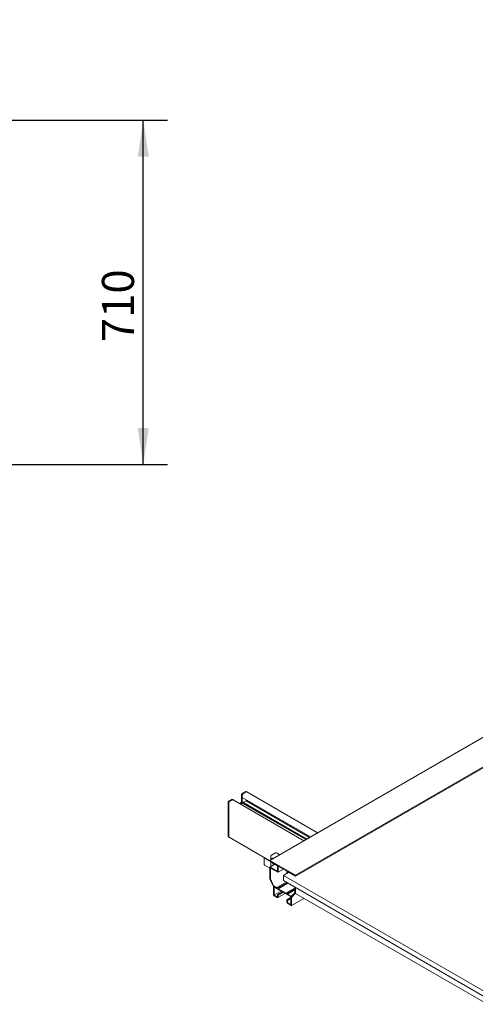
# Model space of a CAD drawing. Units: millimetres. Extents: x 125 to 10466, y 125 to 7300.
# Drawn here: x 5475 to 6415, y 4049 to 6080 of the extents above; entities that cross this region are included whole.
import ezdxf

# ---------------------------------------------------------------- set-up
doc = ezdxf.new("R2010")
doc.units = ezdxf.units.MM
doc.header["$LTSCALE"] = 25
doc.linetypes.add('SLD-Solid', pattern=[0])
doc.layers.add('MODEL_&_ANNOTATIONS', color=7, linetype='SLD-Solid')
doc.styles.add('SLDTEXTSTYLE0', font='arial.ttf', dxfattribs={"width": 0.948})
doc.dimstyles.new('SLDDIMSTYLE0', dxfattribs={"dimtxt": 64.207967, "dimasz": 75, "dimexe": 0, "dimexo": 0.0625, "dimgap": 16.051992, "dimtad": 1, "dimdec": 1, "dimrnd": 1e-09, "dimzin": 12, "dimdsep": 46, "dimtxsty": 'SLDTEXTSTYLE0', "dimsah": 1, "dimcen": 0.09, "dimadec": 0, "dimazin": 3, "dimtfac": 1, "dimtofl": 0, "dimtmove": 0, "dimatfit": 3, "dimfxl": 0, "dimfrac": 2, "dimtolj": 1, "dimtzin": 12, "dimarcsym": 0})

# ---------------------------------------------------------------- blocks, each defined once
blk = doc.blocks.new('_D')
at = {"layer": 'MODEL_&_ANNOTATIONS', "transparency": 16777216}
for p, q in [((5440, 5872.9), (5780, 5872.9)), ((5730, 5162.9), (5730, 5872.9)), ((5440, 5162.9), (5780, 5162.9))]:
    blk.add_line(p, q, dxfattribs=at)
for points in [[(5730, 5872.9), (5718.7, 5797.9), (5741.2, 5797.9)], [(5730, 5162.9), (5741.2, 5237.9), (5718.7, 5237.9)]]:
    blk.add_solid(points, dxfattribs=at)
at = {"layer": 'MODEL_&_ANNOTATIONS', "transparency": 16777216, "insert": (5644.7, 5415, -451.9), "char_height": 66.15, "attachment_point": 1, "rotation": 90, "style": 'SLDTEXTSTYLE0'}
blk.add_mtext('710', dxfattribs=at)

msp = doc.modelspace()

# ---------------------------------------------------------------- linework, layer by layer
at = {"color": 7, "linetype": 'SLD-Solid', "lineweight": 15}
for p, q in [((5990.67, 4345.76), (9384.78, 6305.14)), ((6043.7, 4315.14), (9437.81, 6274.52)), ((6043.7, 4313.51), (9437.81, 6272.89)), ((5911.47, 4471.09), (5905.82, 4467.82)), ((5907.88, 4467.11), (5913.54, 4470.38)), ((5907.88, 4467.11), (5913.54, 4470.38)), ((5915.45, 4470.62), (5914.47, 4471.19)), ((6061.21, 4386.48), (5915.54, 4470.58)), ((5932.39, 4480.38), (5932.39, 4467.31)), ((5934.04, 4465.88), (5934.04, 4478.95)), ((5934.05, 4475.68), (5934.05, 4478.95)), ((6074.89, 4394.38), (5934.05, 4475.68)), ((5940.47, 4487.82), (5934.81, 4484.56)), ((5936.17, 4465.48), (5942.18, 4468.95)), ((5936.87, 4483.85), (5942.53, 4487.12)), ((5936.87, 4483.85), (5942.53, 4487.11)), ((5942.18, 4468.95), (5942.18, 4470.99)), ((6073.12, 4393.36), (5942.18, 4468.95)), ((5943.47, 4487.25), (5942.47, 4487.82)), ((6089.62, 4402.88), (5943.53, 4487.21)), ((5904.82, 4466.09), (5904.82, 4395.87)), ((5906.46, 4394.44), (5906.46, 4464.66)), ((5906.47, 4394.44), (5906.47, 4464.66)), ((5930.57, 4464.15), (5928.62, 4463.02)), ((5930.27, 4462.07), (5934.05, 4464.25)), ((5930.27, 4462.07), (5932.63, 4463.43)), ((5934.05, 4465.48), (5935.11, 4466.09)), ((6066.05, 4389.27), (5934.05, 4465.48)), ((5934.05, 4464.25), (5934.05, 4465.48)), ((6064.99, 4388.66), (5934.05, 4464.25)), ((6067.11, 4389.89), (5935.11, 4466.09)), ((5905.82, 4394.14), (5906.88, 4393.52)), ((5906.88, 4393.53), (5990.67, 4345.16)), ((5979.12, 4351.82), (5979.12, 4338.6)), ((5980.57, 4350.32), (5990.67, 4344.49)), ((5993.12, 4354.84), (5993.12, 4347.17)), ((6002.46, 4361.59), (5994.31, 4356.89)), ((6005.76, 4360.82), (6011.26, 4357.65)), ((5981.19, 4335.22), (5990.67, 4329.75)), ((5990.67, 4345.76), (5990.67, 4344.12)), ((6043.7, 4315.14), (5990.67, 4345.76)), ((5990.67, 4344.12), (6006.93, 4334.73)), ((5990.67, 4331.47), (5990.67, 4308.6)), ((6001.19, 4338.05), (5990.98, 4332.15)), ((6006.93, 4323.3), (5991.73, 4332.08)), ((5992.08, 4330), (5992.08, 4308)), ((6007.28, 4321.47), (5992.29, 4330.12)), ((5993.12, 4342.71), (5993.12, 4333.39)), ((6006.93, 4334.73), (6006.93, 4323.3)), ((6008.03, 4321.39), (6019.04, 4327.74)), ((6026.02, 4323.71), (6008.34, 4333.92)), ((6008.34, 4333.92), (6008.34, 4322.08)), ((5990.88, 4307.75), (5998.24, 4292.07)), ((5992.12, 4307.83), (5998.84, 4293.52)), ((6018.95, 4314.73), (6030.26, 4321.26)), ((6443.21, 4069.81), (6018.95, 4314.73)), ((6018.95, 4314.73), (6018.95, 4304.12)), ((6026.02, 4318.81), (6026.02, 4323.71)), ((6027.44, 4322.9), (6043.7, 4313.51)), ((6027.44, 4319.63), (6027.44, 4322.9)), ((6043.7, 4313.51), (6043.7, 4315.14)), ((5998.44, 4291.21), (5998.44, 4274.88)), ((5999.69, 4292.53), (6006.93, 4288.35)), ((5999.86, 4274.47), (5999.86, 4289.58)), ((6000.92, 4290.19), (6033.45, 4271.41)), ((6006.93, 4290.4), (6024.82, 4300.73)), ((6006.93, 4288.35), (6006.93, 4290.4)), ((6006.93, 4290.4), (6008.34, 4289.58)), ((6008.34, 4289.58), (6026.24, 4299.91)), ((6008.34, 4287.54), (6028.01, 4298.89)), ((6008.34, 4289.58), (6008.34, 4287.54)), ((6008.34, 4287.54), (6026.02, 4277.33)), ((6443.21, 4059.19), (6018.95, 4304.12)), ((6026.02, 4279.37), (6042.29, 4288.76)), ((6027.44, 4278.56), (6042.29, 4287.13)), ((6042.29, 4279.02), (6042.29, 4290.65)), ((6043.7, 4277.98), (6043.7, 4289.83)), ((6043.7, 4277.58), (6043.7, 4289.83)), ((5999.51, 4273.04), (6005.52, 4269.57)), ((5999.86, 4274.47), (6014, 4282.64)), ((6005.52, 4271.21), (5999.86, 4274.47)), ((6006.93, 4275.29), (6016.83, 4281.01)), ((6006.93, 4275.29), (6006.93, 4272.02)), ((6008.34, 4274.47), (6006.93, 4275.29)), ((6007.52, 4269.38), (6022.25, 4277.88)), ((6008.34, 4274.47), (6018.25, 4280.19)), ((6008.34, 4271.21), (6008.34, 4274.47)), ((6026.02, 4277.33), (6026.02, 4279.37)), ((6026.02, 4279.37), (6027.44, 4278.56)), ((6026.02, 4264.27), (6034.51, 4269.17)), ((6027.44, 4276.52), (6042.29, 4285.09)), ((6027.44, 4278.56), (6027.44, 4276.52)), ((6027.44, 4276.52), (6034.68, 4272.34)), ((6027.44, 4263.45), (6034.51, 4267.53)), ((6034.51, 4269.58), (6034.51, 4254.47)), ((6035.53, 4272.34), (6042.24, 4278.9)), ((6035.61, 4252.56), (6061.33, 4267.4)), ((6035.92, 4253.25), (6035.92, 4269.58)), ((6036.13, 4270.19), (6043.49, 4277.38)), ((6043.7, 4277.58), (6439.68, 4048.99)), ((6026.02, 4264.27), (6026.02, 4261)), ((6027.44, 4263.45), (6026.02, 4264.27)), ((6027.44, 4260.19), (6027.44, 4263.45)), ((6034.51, 4254.47), (6028.85, 4257.74)), ((6028.85, 4256.1), (6034.86, 4252.63))]:
    msp.add_line(p, q, dxfattribs=at)
at = {"color": 7, "linetype": 'SLD-Solid', "lineweight": 15, "flags": 128}
msp.add_lwpolyline([(5906.88, 4393.53), (5906.88, 4393.53), (5906.71, 4393.67), (5906.58, 4393.88), (5906.5, 4394.14), (5906.47, 4394.44)], dxfattribs=at)
at = {"color": 7, "linetype": 'SLD-Solid', "lineweight": 15}
for centre, radius, start, end in [((5914.71, 4468.74), 2.01, 65.69007, 125.61893), ((5914.71, 4468.74), 2.01, 65.69007, 125.61893), ((5940.18, 4478.67), 6.15, 122.60506, 177.39537), ((5940.19, 4478.67), 6.15, 122.60596, 177.39447), ((5941.47, 4486.09), 2, 60.00269, 119.99731), ((5943.11, 4486.3), 1.01, 65.68197, 125.62703), ((5943.12, 4486.3), 1.01, 65.69817, 125.61083), ((5906.82, 4466.09), 2, 119.99731, 180), ((5909.53, 4464.52), 3.07, 122.60477, 177.39764), ((5909.54, 4464.52), 3.07, 122.60532, 177.39314), ((5930.97, 4466.02), 3.07, 302.60722, 357.3913), ((5906.82, 4395.87), 2, 180, 240.00269), ((5907.42, 4394.33), 0.961, 173.23482, 240.33452), ((5981.88, 4352.89), 2.89, 202.95401, 243.0372), ((5997.42, 4347.44), 3.05, 68.09272, 159.14743), ((5991.31, 4331.57), 0.655, 50.79642, 189.21556), ((5992.21, 4330.02), 0.131, 50.79559, 189.21825), ((6006.35, 4346.9), 12.06, 208.18371, 234.93487), ((5992.72, 4308.65), 2.05, 181.48765, 206.14), ((5992.49, 4308.01), 0.41, 181.4751, 206.15255), ((6007.7, 4321.97), 0.655, 230.79652, 9.21559), ((5996.39, 4291.16), 2.05, 1.48769, 26.13993), ((6000.89, 4294.44), 2.25, 204.00641, 237.62824), ((6000.51, 4289.68), 0.655, 50.79748, 189.21253), ((6000.75, 4274.99), 2.31, 182.60632, 237.39393), ((6006.07, 4271.88), 0.873, 230.79766, 9.21291), ((6006.62, 4270.93), 1.75, 230.79652, 9.21479), ((6032.2, 4269.47), 2.31, 2.60476, 57.39483), ((6035.1, 4272.88), 0.693, 232.26611, 308.10374), ((6036.76, 4269.63), 0.839, 138.44918, 183.64656), ((6042.12, 4279.01), 0.168, 318.44519, 3.65474), ((6042.86, 4277.93), 0.839, 318.44629, 3.64939), ((6032.16, 4261.28), 6.15, 182.60568, 237.39438), ((6030.51, 4260.33), 3.07, 182.60548, 237.39458), ((6035.27, 4253.14), 0.655, 230.79736, 9.21462)]:
    msp.add_arc(centre, radius, start, end, dxfattribs=at)
msp.add_ellipse((6008, 4355.65), major_axis=(-5.72, 5.8), ratio=0.326809, start_param=5.4129583, end_param=6.1982752, dxfattribs=at)
for points, knots in [([(5914.47, 4471.19), (5914.22, 4471.3), (5913.72, 4471.54), (5912.91, 4471.57), (5912.15, 4471.43), (5911.69, 4471.2), (5911.47, 4471.09)], [0, 0, 0, 0, 0.262379, 0.51616555, 0.76706802, 1, 1, 1, 1]), ([(5934.81, 4484.56), (5934.63, 4484.45), (5934.19, 4484.16), (5933.56, 4483.53), (5932.98, 4482.66), (5932.57, 4481.71), (5932.41, 4480.93), (5932.4, 4480.5), (5932.39, 4480.38)], [0, 0, 0, 0, 0.1276721, 0.3249221, 0.5260919, 0.7317407, 0.9275608, 1, 1, 1, 1]), ([(5932.39, 4467.31), (5932.39, 4467.24), (5932.39, 4467.02), (5932.29, 4466.53), (5932.04, 4465.87), (5931.65, 4465.2), (5931.19, 4464.62), (5930.8, 4464.29), (5930.62, 4464.18), (5930.57, 4464.15)], [0, 0, 0, 0, 0.0854757, 0.2416768, 0.4093869, 0.5830416, 0.7581311, 0.9285428, 1, 1, 1, 1]), ([(5994.27, 4356.87), (5994.05, 4356.71), (5993.65, 4356.41), (5993.22, 4355.72), (5993.16, 4355.19), (5993.12, 4354.87)], [0, 0, 0, 0, 0.3222361, 0.5947314, 1, 1, 1, 1]), ([(5994.44, 4347.93), (5994.45, 4348.08), (5994.47, 4348.29), (5994.54, 4348.47), (5994.57, 4348.53)], [0, 0, 0, 0, 0.64941893, 1, 1, 1, 1]), ([(5979.12, 4338.6), (5979.15, 4338.26), (5979.21, 4337.57), (5979.66, 4336.63), (5980.32, 4335.81), (5980.9, 4335.41), (5981.19, 4335.22)], [0, 0, 0, 0, 0.2523516, 0.5088707, 0.7608503, 1, 1, 1, 1])]:
    msp.add_open_spline(points, degree=3, knots=knots, dxfattribs=at)

# ---------------------------------------------------------------- dimensions: what is measured, and where the dimension line sits
at = {"layer": 'MODEL_&_ANNOTATIONS'}
dim = msp.add_linear_dim(base=(5730, 5872.86), p1=(5415, 5162.86), p2=(5415, 5872.86), angle=90, dimstyle='SLDDIMSTYLE0', dxfattribs=at)
dim.commit()
dim.dimension.update_dxf_attribs({"geometry": '_D', "text_midpoint": (5730, 5517.86), "dimtype": 160})

doc.saveas('drawing.dxf')
